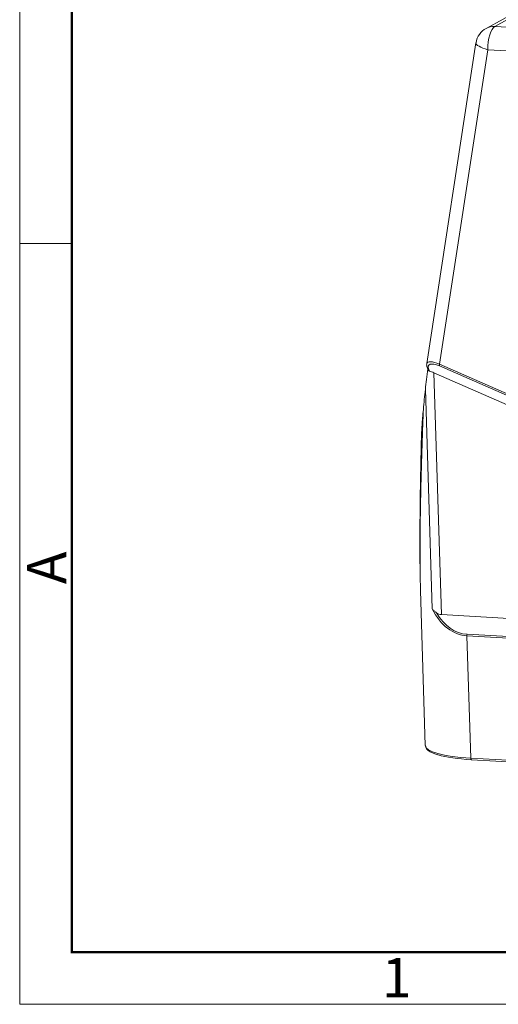
# Model space of a CAD drawing. Units: millimetres. Extents: x 3033 to 3478, y 822 to 1137.
# Drawn here: x 3033 to 3081, y 822 to 922 of the extents above; entities that cross this region are included whole.
import ezdxf

# ---------------------------------------------------------------- set-up
doc = ezdxf.new("R2010")
doc.units = ezdxf.units.MM
doc.header["$LTSCALE"] = 65.395
doc.layers.add('1', color=7, linetype='CONTINUOUS', true_color=0xffffff)
doc.layers.add('Dim', color=3, linetype='CONTINUOUS', lineweight=15)
doc.layers.add('图框', color=7, linetype='CONTINUOUS', lineweight=20)
doc.styles.add('Romans字体', font='romans.shx', dxfattribs={"width": 0.75})

# ---------------------------------------------------------------- blocks, each defined once
blk = doc.blocks.new('A4图框-NEW')
at = {"layer": '图框', "color": 1, "lineweight": 18}
for p, q in [((833.413, 690.535), (833.413, 480.535)), ((833.413, 480.535), (1130.412, 480.535))]:
    blk.add_line(p, q, dxfattribs=at)
at = {"layer": '图框', "lineweight": 50}
for p, q in [((836.913, 484.018), (836.913, 675.021)), ((836.855, 484.035), (1126.929, 484.035))]:
    blk.add_line(p, q, dxfattribs=at)
at = {"layer": '图框', "color": 6}
blk.add_line((836.913, 531.714), (833.413, 531.714), dxfattribs=at)
at = {"layer": '图框', "color": 6, "insert": (833.904, 508.79), "char_height": 2.652, "width": 2.55791, "attachment_point": 1, "rotation": 90, "style": 'Romans字体'}
blk.add_mtext('A', dxfattribs=at)
at = {"layer": '图框', "color": 6, "insert": (857.76, 483.652), "char_height": 2.652, "width": 2.55791, "attachment_point": 1, "style": 'Romans字体'}
blk.add_mtext('1', dxfattribs=at)

msp = doc.modelspace()

# ---------------------------------------------------------------- linework, layer by layer
at = {"layer": '1', "color": 0, "linetype": 'Continuous', "lineweight": 20}
for p, q in [((3087.871, 925.003), (3080.035, 920.698)), ((3088.764, 925.202), (3080.93, 920.898)), ((3144.29, 917.283), (3080.93, 920.898)), ((3079.021, 919.248), (3074.051, 886.883)), ((3080.22, 918.543), (3075.35, 886.825)), ((3080.22, 918.543), (3143.581, 914.928)), ((3074.13, 886.406), (3074.196, 886.251)), ((3074.265, 886.278), (3074.335, 886.115)), ((3100.863, 875.443), (3075.326, 886.639)), ((3075.35, 886.825), (3100.887, 875.629)), ((3075.53, 861.558), (3074.772, 885.954)), ((3074.772, 885.954), (3100.046, 874.873)), ((3073.911, 884.286), (3074.598, 862.137)), ((3073.425, 863.987), (3073.91, 848.347)), ((3100.676, 860.123), (3075.53, 861.558)), ((3078.108, 859.418), (3101.873, 858.062)), ((3078.491, 847.073), (3078.108, 859.418)), ((3101.884, 858.217), (3078.119, 859.573)), ((3150.553, 842.962), (3078.491, 847.073)), ((3078.558, 846.914), (3150.619, 842.803))]:
    msp.add_line(p, q, dxfattribs=at)
msp.add_arc((3080.998, 918.945), 2, 118.78652, 171.27097, dxfattribs=at)
for centre, major_axis, ratio, start_param, end_param in [((3080.998, 918.945), (0.963, -1.753), 0.900118, 2.630085, 3.1416), ((3080.998, 918.945), (-0.114, -1.997), 0.386351, 3.374901, 4.93697), ((3080.998, 918.945), (-1.977, 0.304), 0.275351, 0.000024, 1.209237), ((3075.917, 885.854), (-1.842, 1.096), 0.285803, 5.189064, 6.398277), ((3075.424, 890.414), (1.573, 9.971), 0.068343, 2.000132, 2.243415), ((3075.776, 885.608), (-1.524, 1.098), 0.356277, 5.253813, 6.815882), ((3074.406, 886.524), (-0.276, -0.118), 0.866097, 0.000457, 0.718115), ((3075.604, 884.609), (-1.994, 1.456), 0.299866, 5.347686, 5.599129), ((3075.467, 886.885), (-0.12, -0.275), 0.292798, 5.059372, 5.932036), ((3079.585, 907.267), (5.899, 37.392), 0.068343, 2.243415, 2.31403), ((3080.645, 873.124), (3.094, 13.627), 0.489854, 2.61106, 3.223615), ((3080.539, 873.218), (2.897, 13.581), 0.473876, 2.669755, 3.214633), ((3076.202, 865.348), (0.805, 3.773), 0.473876, 2.925844, 3.214633), ((3078.225, 859.478), (-0.017, -0.3), 0.386351, 4.413372, 4.93697), ((3081.407, 848.58), (7.496, 0.233), 0.205406, 3.141611, 4.306573), ((3081.413, 848.384), (7.296, 0.227), 0.205406, 3.689214, 4.306573), ((3078.569, 847.114), (-0.011, -0.2), 0.386351, 4.93697, 6.283167)]:
    msp.add_ellipse(centre, major_axis=major_axis, ratio=ratio, start_param=start_param, end_param=end_param, dxfattribs=at)
at = {"layer": '1', "color": 0, "linetype": 'Continuous', "lineweight": 20, "extrusion": (-4.48e-14, -9.6e-15, -1)}
msp.add_open_spline([(3074.055, 886.862), (3074.049, 886.83), (3074.037, 886.731), (3074.067, 886.58), (3074.106, 886.461), (3074.13, 886.406)], degree=3, knots=[0, 0, 0, 0, 0.203856, 0.626609, 1, 1, 1, 1], dxfattribs=at)
at = {"layer": '1', "color": 0, "linetype": 'Continuous', "lineweight": 20, "extrusion": (2.887e-13, 2.797e-13, -1)}
msp.add_open_spline([(3074.196, 886.251), (3074.197, 886.249), (3074.198, 886.247), (3074.203, 886.236), (3074.207, 886.227), (3074.217, 886.21), (3074.222, 886.202), (3074.234, 886.186), (3074.246, 886.171), (3074.259, 886.158), (3074.273, 886.146), (3074.28, 886.141), (3074.303, 886.127), (3074.318, 886.12), (3074.335, 886.115)], degree=3, knots=[0, 0, 0, 0, 0.026629, 0.026629, 0.165682, 0.165682, 0.304735, 0.304735, 0.443788, 0.582841, 0.582841, 0.721894, 0.721894, 1, 1, 1, 1], dxfattribs=at)
at = {"layer": '1', "color": 0, "linetype": 'Continuous', "lineweight": 20, "extrusion": (-3.49e-14, 7e-16, -1)}
msp.add_open_spline([(3073.712, 882.261), (3073.684, 881.514), (3073.629, 880.061), (3073.56, 877.952), (3073.502, 875.975), (3073.456, 874.13), (3073.417, 872.236), (3073.388, 870.315), (3073.373, 868.388), (3073.375, 866.654), (3073.392, 865.29), (3073.412, 864.424), (3073.422, 864.068), (3073.425, 863.985)], degree=3, knots=[0, 0, 0, 0, 0.12043, 0.234043, 0.340843, 0.440836, 0.534027, 0.649985, 0.756098, 0.852396, 0.938918, 0.985783, 1, 1, 1, 1], dxfattribs=at)
at = {"layer": '1', "color": 0, "linetype": 'Continuous', "lineweight": 20, "extrusion": (5.582e-13, -4e-14, -1)}
msp.add_open_spline([(3073.712, 882.261), (3073.684, 881.969), (3073.658, 881.677), (3073.622, 881.242), (3073.61, 881.098), (3073.588, 880.81), (3073.577, 880.666), (3073.558, 880.381), (3073.549, 880.239), (3073.537, 880.028), (3073.534, 879.958), (3073.527, 879.819), (3073.524, 879.749), (3073.52, 879.643), (3073.519, 879.606), (3073.518, 879.57)], degree=3, knots=[0, 0, 0, 0, 0.318967, 0.318967, 0.47845, 0.47845, 0.637933, 0.637933, 0.797416, 0.797416, 0.877158, 0.877158, 0.9569, 0.9569, 1, 1, 1, 1], dxfattribs=at)
at = {"layer": '1', "color": 0, "linetype": 'Continuous', "lineweight": 20, "extrusion": (-4.31e-14, 5e-16, -1)}
msp.add_open_spline([(3073.518, 879.574), (3073.509, 879.21), (3073.493, 878.523), (3073.471, 877.576), (3073.454, 876.77), (3073.44, 876.056), (3073.423, 875.14), (3073.404, 873.95), (3073.384, 872.502), (3073.369, 870.899), (3073.361, 869.21), (3073.364, 867.416), (3073.377, 866.118), (3073.391, 865.393), (3073.394, 865.26)], degree=3, knots=[0, 0, 0, 0, 0.07514, 0.142263, 0.196136, 0.242119, 0.290618, 0.386323, 0.489579, 0.592407, 0.721662, 0.844587, 0.971611, 1, 1, 1, 1], dxfattribs=at)
at = {"layer": '1', "color": 0, "linetype": 'Continuous', "lineweight": 20}
msp.add_open_spline([(3073.415, 864.351), (3073.419, 864.23), (3073.422, 864.109), (3073.426, 863.988)], degree=3, dxfattribs=at)
at = {"layer": '1', "color": 0, "linetype": 'Continuous', "lineweight": 20, "extrusion": (-1.318e-13, -1.469e-13, -1)}
msp.add_open_spline([(3075.033, 861.745), (3074.953, 861.808), (3074.875, 861.871), (3074.765, 861.968), (3074.729, 862.001), (3074.661, 862.068), (3074.629, 862.102), (3074.598, 862.137)], degree=3, knots=[0, 0, 0, 0, 0.5, 0.5, 0.75, 0.75, 1, 1, 1, 1], dxfattribs=at)
at = {"layer": '1', "color": 0, "linetype": 'Continuous', "lineweight": 20, "extrusion": (1.37e-14, 2.01e-14, -1)}
msp.add_open_spline([(3073.912, 848.351), (3073.914, 848.29), (3073.936, 848.17), (3074.034, 848.005), (3074.187, 847.853), (3074.404, 847.707), (3074.697, 847.568), (3074.947, 847.472), (3075.111, 847.426), (3075.136, 847.419)], degree=3, knots=[0, 0, 0, 0, 0.134967, 0.275634, 0.428521, 0.601408, 0.78491, 0.966844, 1, 1, 1, 1], dxfattribs=at)

# ---------------------------------------------------------------- block references
at = {"layer": 'Dim', "xscale": 1.5, "yscale": 1.5, "zscale": 1.5}
msp.add_blockref('A4图框-NEW', (1782.879, 101.439), dxfattribs=at)

doc.saveas('drawing.dxf')
